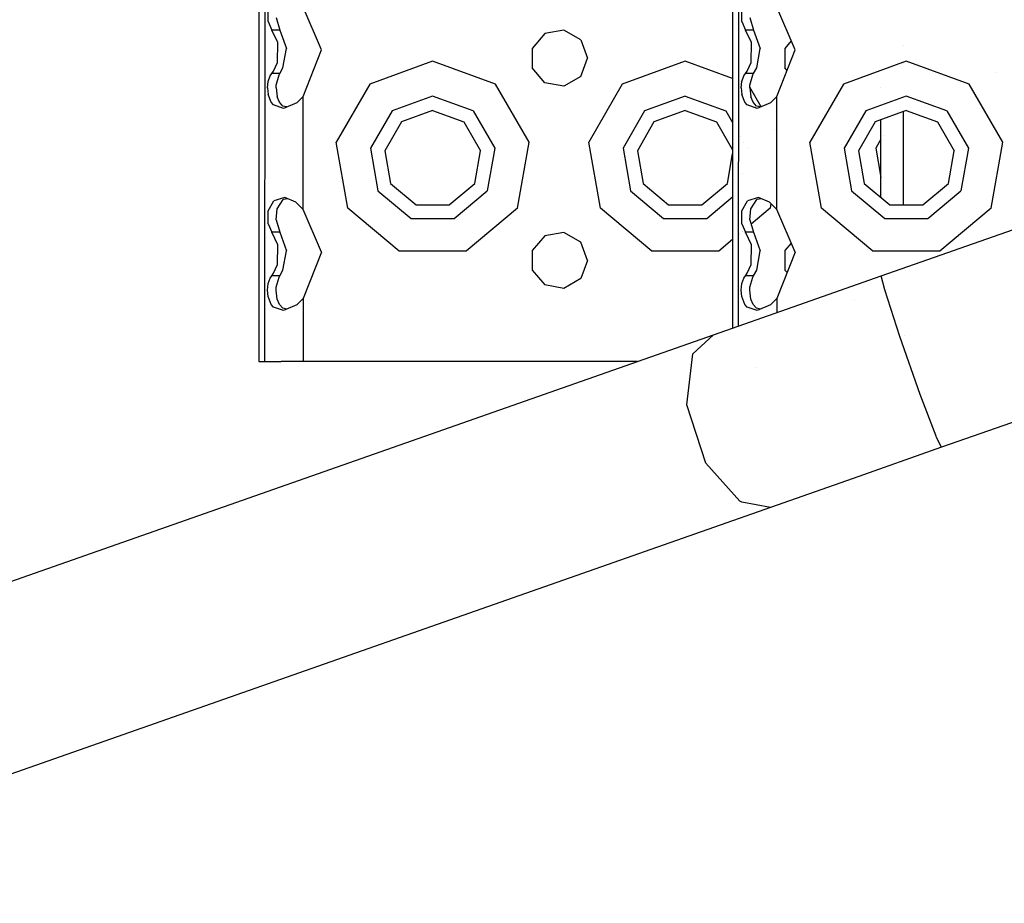
# Model space of a CAD drawing. Units: millimetres. Extents: x -1703 to 10574, y -1554 to 10675.
# Drawn here: x -1300 to -1144, y 2698 to 2838 of the extents above; entities that cross this region are included whole.
import ezdxf

# ---------------------------------------------------------------- set-up
doc = ezdxf.new("R2010")
doc.units = ezdxf.units.MM
doc.layers.add('1', color=7, linetype='CONTINUOUS', true_color=0xffffff)

msp = doc.modelspace()

# ---------------------------------------------------------------- linework, layer by layer
at = {"layer": '1', "color": 18, "linetype": 'CONTINUOUS'}
for p, q in [((-1262.16495, 3615.904368, 675.132255), (-1262.16495, 2783.904351, 675.132255)), ((-1262.16495, 3615.904301, 675.13229), (-1262.16495, 2783.904284, 675.13229)), ((-1187.163711, 3615.904368, 1165.936003), (-1187.163711, 2789.187361, 1165.936003)), ((-1187.163711, 3615.904301, 1165.936008), (-1187.163711, 2789.187294, 1165.936008)), ((-1261.238098, 2783.904284, 678.61326), (-1260.822177, 3222.603768, 679.254904)), ((-1186.231539, 2789.514997, 1169.425126), (-1185.820937, 3222.603768, 1170.058623)), ((-1261.238098, 2783.904284, 678.61326), (-1260.815886, 3222.544937, 679.248244)), ((-1186.231458, 2789.515025, 1169.425042), (-1185.814646, 3222.544937, 1170.051903)), ((-1260.724306, 2837.688416, 679.385975), (-1260.700226, 2839.738101, 679.417327)), ((-1260.724306, 2837.688416, 679.385975), (-1260.700226, 2839.738101, 679.417327)), ((-1252.278447, 2833.218068, 682.132319), (-1255.164981, 2839.962929, 682.132319)), ((-1185.723066, 2837.688416, 1170.189634), (-1185.698986, 2839.738101, 1170.221105)), ((-1185.723066, 2837.688416, 1170.189634), (-1185.698986, 2839.738101, 1170.221105)), ((-1177.277207, 2833.218068, 1172.935978), (-1180.163741, 2839.962929, 1172.935978)), ((-1260.724306, 2837.688416, 679.385975), (-1260.151029, 2836.357325, 680.0455)), ((-1260.724306, 2837.688416, 679.385975), (-1260.151029, 2836.357325, 680.0455)), ((-1259.42874, 2838.32714, 676.874891), (-1258.869648, 2836.357325, 677.826121)), ((-1185.723066, 2837.688416, 1170.189634), (-1185.149789, 2836.357325, 1170.849219)), ((-1185.723066, 2837.688416, 1170.189634), (-1185.149789, 2836.357325, 1170.849219)), ((-1184.4275, 2838.32714, 1167.678609), (-1183.868408, 2836.357325, 1168.6299)), ((-1163.639784, 2797.436446, 2954.664722), (-1049.451519, 2837.505295, 2957.800043)), ((-1163.639784, 2797.436446, 2954.664722), (-1049.449627, 2837.498679, 2958.15949)), ((-1163.639784, 2797.436446, 2954.664722), (-1049.449627, 2837.498679, 2958.15949)), ((-1258.869648, 2836.357325, 677.826121), (-1260.151029, 2836.357325, 680.0455)), ((-1259.191632, 2834.367722, 680.85821), (-1260.151029, 2836.357325, 680.0455)), ((-1258.869648, 2836.357325, 677.826121), (-1260.151029, 2836.357325, 680.0455)), ((-1259.191632, 2834.367722, 680.85821), (-1260.151029, 2836.357325, 680.0455)), ((-1258.869648, 2836.357325, 677.826121), (-1257.811904, 2833.411902, 678.871587)), ((-1213.883638, 2836.336106, 682.132319), (-1216.915011, 2835.801572, 682.132319)), ((-1211.217761, 2834.796876, 682.132319), (-1213.883638, 2836.336106, 682.132319)), ((-1183.868408, 2836.357325, 1168.6299), (-1185.149789, 2836.357325, 1170.849219)), ((-1184.190392, 2834.367722, 1171.661988), (-1185.149789, 2836.357325, 1170.849219)), ((-1183.868408, 2836.357325, 1168.6299), (-1185.149789, 2836.357325, 1170.849219)), ((-1184.190392, 2834.367722, 1171.661988), (-1185.149789, 2836.357325, 1170.849219)), ((-1183.868408, 2836.357325, 1168.6299), (-1182.810664, 2833.411902, 1169.675246)), ((-1259.24778, 2831.242293, 680.818334), (-1259.191632, 2834.367722, 680.85821)), ((-1259.24778, 2831.242293, 680.818334), (-1259.191632, 2834.367722, 680.85821)), ((-1216.915011, 2835.801572, 682.132319), (-1218.893647, 2833.443373, 682.132319)), ((-1211.217761, 2834.796876, 682.132319), (-1210.165024, 2831.904382, 682.132319)), ((-1184.24654, 2831.242293, 1171.622053), (-1184.190392, 2834.367722, 1171.661988)), ((-1184.24654, 2831.242293, 1171.622053), (-1184.190392, 2834.367722, 1171.661988)), ((-1177.887043, 2834.64305, 682.132319), (-1178.893566, 2833.443373, 682.132319)), ((-1258.358359, 2830.357999, 678.409591), (-1257.811904, 2833.411902, 678.871587)), ((-1255.164981, 2825.845689, 682.132319), (-1252.278447, 2833.218068, 682.132319)), ((-1218.893647, 2833.443373, 682.132319), (-1218.893647, 2830.36539, 682.132319)), ((-1183.357, 2830.357999, 1169.21331), (-1182.810664, 2833.411902, 1169.675246)), ((-1180.163741, 2825.845689, 1172.935978), (-1177.277207, 2833.218068, 1172.935978)), ((-1178.893566, 2833.443373, 682.132319), (-1178.893566, 2830.36539, 682.132319)), ((-1160.0945, 2833.88769, 1153.216258), (-1160.0945, 2833.88769, 1153.216258)), ((-1160.0945, 2833.88769, 1153.216258), (-1160.0945, 2833.88769, 1153.216258)), ((-1259.874701, 2829.85422, 680.310979), (-1259.24778, 2831.242293, 680.818334)), ((-1259.874701, 2829.85422, 680.310979), (-1259.24778, 2831.242293, 680.818334)), ((-1234.665036, 2831.404418, 682.132319), (-1244.628191, 2827.778071, 682.132319)), ((-1234.665036, 2831.404418, 682.132319), (-1244.628191, 2827.778071, 682.132319)), ((-1224.701762, 2827.778071, 682.132319), (-1234.665036, 2831.404418, 682.132319)), ((-1224.701762, 2827.778071, 682.132319), (-1234.665036, 2831.404418, 682.132319)), ((-1211.217761, 2829.011887, 682.132319), (-1210.165024, 2831.904382, 682.132319)), ((-1194.664955, 2831.404418, 682.132319), (-1204.628229, 2827.778071, 682.132319)), ((-1194.664955, 2831.404418, 682.132319), (-1204.628229, 2827.778071, 682.132319)), ((-1187.163711, 2828.674147, 682.132319), (-1194.664955, 2831.404418, 682.132319)), ((-1187.163711, 2828.674147, 682.132319), (-1194.664955, 2831.404418, 682.132319)), ((-1184.873462, 2829.85422, 1171.114698), (-1184.24654, 2831.242293, 1171.622053)), ((-1184.873462, 2829.85422, 1171.114698), (-1184.24654, 2831.242293, 1171.622053)), ((-1159.663796, 2831.404418, 1172.935978), (-1169.626951, 2827.778071, 1172.935978)), ((-1159.663796, 2831.404418, 1172.935978), (-1169.626951, 2827.778071, 1172.935978)), ((-1149.700522, 2827.778071, 1172.935978), (-1159.663796, 2831.404418, 1172.935978)), ((-1149.700522, 2827.778071, 1172.935978), (-1159.663796, 2831.404418, 1172.935978)), ((-1260.151029, 2829.451531, 680.0455), (-1259.874701, 2829.85422, 680.310979)), ((-1260.151029, 2829.451531, 680.0455), (-1259.874701, 2829.85422, 680.310979)), ((-1258.869648, 2829.451531, 677.826121), (-1258.358359, 2830.357999, 678.409591)), ((-1216.915011, 2828.007191, 682.132319), (-1218.893647, 2830.36539, 682.132319)), ((-1185.149789, 2829.451531, 1170.849219), (-1184.873462, 2829.85422, 1171.114698)), ((-1185.149789, 2829.451531, 1170.849219), (-1184.873462, 2829.85422, 1171.114698)), ((-1183.868408, 2829.451531, 1168.6299), (-1183.357, 2830.357999, 1169.21331)), ((-1178.55304, 2829.959516, 682.132319), (-1178.893566, 2830.36539, 682.132319)), ((-1160.0945, 2831.103128, 1153.216258), (-1160.0945, 2831.103128, 1153.216258)), ((-1160.0945, 2831.103128, 1153.216258), (-1160.0945, 2831.103128, 1153.216258)), ((-1260.822177, 2827.206105, 679.254904), (-1260.700226, 2828.228682, 679.417327)), ((-1260.822177, 2827.206105, 679.254904), (-1260.700226, 2828.228682, 679.417327)), ((-1260.700226, 2828.228682, 679.417327), (-1260.377288, 2829.097003, 679.804757)), ((-1260.700226, 2828.228682, 679.417327), (-1260.377288, 2829.097003, 679.804757)), ((-1260.377288, 2829.097003, 679.804757), (-1260.151029, 2829.451531, 680.0455)), ((-1260.377288, 2829.097003, 679.804757), (-1260.151029, 2829.451531, 680.0455)), ((-1258.869648, 2829.451531, 677.826121), (-1260.151029, 2829.451531, 680.0455)), ((-1258.869648, 2829.451531, 677.826121), (-1260.151029, 2829.451531, 680.0455)), ((-1259.418368, 2827.640027, 676.897958), (-1258.991003, 2829.251498, 677.656427)), ((-1258.991003, 2829.251498, 677.656427), (-1258.869648, 2829.451531, 677.826121)), ((-1211.217761, 2829.011887, 682.132319), (-1213.883638, 2827.472657, 682.132319)), ((-1186.203407, 2828.32462, 682.132319), (-1186.203407, 2828.32462, 682.132319)), ((-1186.203407, 2828.32462, 682.132319), (-1186.203407, 2828.32462, 682.132319)), ((-1186.198681, 2828.322899, 682.132319), (-1186.198681, 2828.322899, 682.132319)), ((-1186.198681, 2828.322899, 682.132319), (-1186.198681, 2828.322899, 682.132319)), ((-1186.167761, 2828.311645, 682.132319), (-1186.167761, 2828.311645, 682.132319)), ((-1186.167761, 2828.311645, 682.132319), (-1186.167761, 2828.311645, 682.132319)), ((-1185.991932, 2828.247648, 682.132319), (-1185.991932, 2828.247648, 682.132319)), ((-1185.991932, 2828.247648, 682.132319), (-1185.991932, 2828.247648, 682.132319)), ((-1185.820937, 2827.206105, 1170.058623), (-1185.698986, 2828.228682, 1170.221105)), ((-1185.820937, 2827.206105, 1170.058623), (-1185.698986, 2828.228682, 1170.221105)), ((-1185.698986, 2828.228682, 1170.221105), (-1185.376048, 2829.097003, 1170.608535)), ((-1185.698986, 2828.228682, 1170.221105), (-1185.376048, 2829.097003, 1170.608535)), ((-1185.376048, 2829.097003, 1170.608535), (-1185.149789, 2829.451531, 1170.849219)), ((-1185.376048, 2829.097003, 1170.608535), (-1185.149789, 2829.451531, 1170.849219)), ((-1183.868408, 2829.451531, 1168.6299), (-1185.149789, 2829.451531, 1170.849219)), ((-1183.868408, 2829.451531, 1168.6299), (-1185.149789, 2829.451531, 1170.849219)), ((-1184.417129, 2827.640027, 1167.701736), (-1183.989763, 2829.251498, 1168.460146)), ((-1183.989763, 2829.251498, 1168.460146), (-1183.868408, 2829.451531, 1168.6299)), ((-1145.49458, 2829.651676, 1153.216258), (-1145.49458, 2829.651676, 1153.216258)), ((-1260.822177, 2827.206105, 679.254904), (-1260.724306, 2826.178998, 679.385975)), ((-1260.822177, 2827.206105, 679.254904), (-1260.724306, 2826.178998, 679.385975)), ((-1259.437203, 2827.198714, 676.855817), (-1259.418368, 2827.640027, 676.897958)), ((-1259.437203, 2827.198714, 676.855817), (-1259.269118, 2825.759143, 677.199557)), ((-1244.628191, 2827.778071, 682.132319), (-1249.929547, 2818.595856, 682.132319)), ((-1244.628191, 2827.778071, 682.132319), (-1249.929547, 2818.595856, 682.132319)), ((-1219.400525, 2818.595856, 682.132319), (-1224.701762, 2827.778071, 682.132319)), ((-1219.400525, 2818.595856, 682.132319), (-1224.701762, 2827.778071, 682.132319)), ((-1213.883638, 2827.472657, 682.132319), (-1216.915011, 2828.007191, 682.132319)), ((-1204.628229, 2827.778071, 682.132319), (-1209.929466, 2818.595856, 682.132319)), ((-1204.628229, 2827.778071, 682.132319), (-1209.929466, 2818.595856, 682.132319)), ((-1185.820937, 2827.206105, 1170.058623), (-1185.723066, 2826.178998, 1170.189634)), ((-1185.820937, 2827.206105, 1170.058623), (-1185.723066, 2826.178998, 1170.189634)), ((-1184.435964, 2827.198714, 1167.659536), (-1184.417129, 2827.640027, 1167.701736)), ((-1184.435964, 2827.198714, 1167.659536), (-1184.267879, 2825.759143, 1168.003336)), ((-1182.646656, 2824.218458, 682.132319), (-1184.431238, 2827.309443, 682.132319)), ((-1182.646656, 2824.218458, 682.132319), (-1184.431238, 2827.309443, 682.132319)), ((-1169.626951, 2827.778071, 1172.935978), (-1174.928308, 2818.595856, 1172.935978)), ((-1169.626951, 2827.778071, 1172.935978), (-1174.928308, 2818.595856, 1172.935978)), ((-1163.694501, 2827.187359, 1149.616256), (-1163.694501, 2827.187359, 1149.616256)), ((-1144.399166, 2818.595856, 1172.935978), (-1149.700522, 2827.778071, 1172.935978)), ((-1144.399166, 2818.595856, 1172.935978), (-1149.700522, 2827.778071, 1172.935978)), ((-1260.207772, 2824.926108, 679.987267), (-1260.724306, 2826.178998, 679.385975)), ((-1260.207772, 2824.926108, 679.987267), (-1260.724306, 2826.178998, 679.385975)), ((-1258.9221, 2824.928969, 677.754655), (-1259.269118, 2825.759143, 677.199557)), ((-1255.164981, 2825.845689, 682.132319), (-1256.179571, 2824.847668, 682.058409)), ((-1255.164981, 2807.962865, 682.132319), (-1255.164981, 2825.845689, 682.132319)), ((-1255.164981, 2807.962865, 682.132319), (-1255.164981, 2825.845689, 682.132319)), ((-1234.665036, 2825.90434, 687.632278), (-1241.09292, 2823.564738, 687.632278)), ((-1234.665036, 2825.90434, 687.632278), (-1241.09292, 2823.564738, 687.632278)), ((-1228.237152, 2823.564738, 687.632278), (-1234.665036, 2825.90434, 687.632278)), ((-1228.237152, 2823.564738, 687.632278), (-1234.665036, 2825.90434, 687.632278)), ((-1194.664955, 2825.90434, 687.632278), (-1201.092839, 2823.564738, 687.632278)), ((-1194.664955, 2825.90434, 687.632278), (-1201.092839, 2823.564738, 687.632278)), ((-1194.664955, 2825.90434, 687.632278), (-1188.237071, 2823.564738, 687.632278)), ((-1194.664955, 2825.90434, 687.632278), (-1188.237071, 2823.564738, 687.632278)), ((-1185.206532, 2824.926108, 1170.790926), (-1185.723066, 2826.178998, 1170.189634)), ((-1185.206532, 2824.926108, 1170.790926), (-1185.723066, 2826.178998, 1170.189634)), ((-1183.92086, 2824.928969, 1168.558374), (-1184.267879, 2825.759143, 1168.003336)), ((-1180.163741, 2825.845689, 1172.935978), (-1181.178331, 2824.847668, 1172.862068)), ((-1180.163741, 2807.962865, 1172.935978), (-1180.163741, 2825.845689, 1172.935978)), ((-1180.163741, 2807.962865, 1172.935978), (-1180.163741, 2825.845689, 1172.935978)), ((-1159.663796, 2825.90434, 1178.436056), (-1166.091681, 2823.564738, 1178.436056)), ((-1159.663796, 2825.90434, 1178.436056), (-1166.091681, 2823.564738, 1178.436056)), ((-1153.235912, 2823.564738, 1178.436056), (-1159.663796, 2825.90434, 1178.436056)), ((-1153.235912, 2823.564738, 1178.436056), (-1159.663796, 2825.90434, 1178.436056)), ((-1259.838343, 2824.506015, 680.343822), (-1260.207772, 2824.926108, 679.987267)), ((-1259.838343, 2824.506015, 680.343822), (-1260.207772, 2824.926108, 679.987267)), ((-1258.272767, 2823.950738, 681.404606), (-1259.838343, 2824.506015, 680.343822)), ((-1258.272767, 2823.950738, 681.404606), (-1259.838343, 2824.506015, 680.343822)), ((-1258.375049, 2824.32887, 678.393081), (-1258.9221, 2824.928969, 677.754655)), ((-1257.742451, 2824.177977, 678.819899), (-1258.375049, 2824.32887, 678.393081)), ((-1256.179571, 2824.847668, 682.058409), (-1258.272767, 2823.950738, 681.404606)), ((-1241.09292, 2823.564738, 687.632278), (-1244.513035, 2817.640752, 687.632278)), ((-1241.09292, 2823.564738, 687.632278), (-1244.513035, 2817.640752, 687.632278)), ((-1234.665036, 2823.604316, 687.632278), (-1239.614487, 2821.802825, 687.632278)), ((-1234.665036, 2823.604316, 687.632278), (-1229.715586, 2821.802825, 687.632278)), ((-1228.237152, 2823.564738, 687.632278), (-1224.816918, 2817.640752, 687.632278)), ((-1228.237152, 2823.564738, 687.632278), (-1224.816918, 2817.640752, 687.632278)), ((-1201.092839, 2823.564738, 687.632278), (-1204.513073, 2817.640752, 687.632278)), ((-1201.092839, 2823.564738, 687.632278), (-1204.513073, 2817.640752, 687.632278)), ((-1194.664955, 2823.604316, 687.632278), (-1199.614406, 2821.802825, 687.632278)), ((-1194.664955, 2823.604316, 687.632278), (-1189.715505, 2821.802825, 687.632278)), ((-1188.237071, 2823.564738, 687.632278), (-1187.163711, 2821.705569, 687.632278)), ((-1188.237071, 2823.564738, 687.632278), (-1187.163711, 2821.705569, 687.632278)), ((-1184.837103, 2824.506015, 1171.147481), (-1185.206532, 2824.926108, 1170.790926)), ((-1184.837103, 2824.506015, 1171.147481), (-1185.206532, 2824.926108, 1170.790926)), ((-1183.271408, 2823.950738, 1172.208324), (-1184.837103, 2824.506015, 1171.147481)), ((-1183.271408, 2823.950738, 1172.208324), (-1184.837103, 2824.506015, 1171.147481)), ((-1183.373809, 2824.32887, 1169.196859), (-1183.92086, 2824.928969, 1168.558374)), ((-1182.741154, 2824.177964, 1169.623715), (-1183.373809, 2824.32887, 1169.196859)), ((-1181.178331, 2824.847668, 1172.862068), (-1183.271408, 2823.950738, 1172.208324)), ((-1166.091681, 2823.564738, 1178.436056), (-1169.511795, 2817.640752, 1178.436056)), ((-1166.091681, 2823.564738, 1178.436056), (-1169.511795, 2817.640752, 1178.436056)), ((-1159.663796, 2823.604316, 1178.436056), (-1164.613247, 2821.802825, 1178.436056)), ((-1160.0945, 2808.668822, 1153.216258), (-1160.0945, 2823.447549, 1153.216258)), ((-1160.0945, 2808.668822, 1153.216258), (-1160.0945, 2823.447549, 1153.216258)), ((-1159.663796, 2823.604316, 1178.436056), (-1154.714227, 2821.802825, 1178.436056)), ((-1153.235912, 2823.564738, 1178.436056), (-1149.815679, 2817.640752, 1178.436056)), ((-1153.235912, 2823.564738, 1178.436056), (-1149.815679, 2817.640752, 1178.436056)), ((-1163.694501, 2809.841214, 1149.616256), (-1163.694501, 2822.137228, 1149.616256)), ((-1239.614487, 2821.802825, 687.632278), (-1242.248058, 2817.2414, 687.632278)), ((-1229.715586, 2821.802825, 687.632278), (-1227.082014, 2817.2414, 687.632278)), ((-1199.614406, 2821.802825, 687.632278), (-1202.247977, 2817.2414, 687.632278)), ((-1189.715505, 2821.802825, 687.632278), (-1187.163711, 2817.383042, 687.632278)), ((-1180.534974, 2820.56092, 682.132319), (-1180.534974, 2820.56092, 682.132319)), ((-1180.534974, 2820.56092, 682.132319), (-1180.534974, 2820.56092, 682.132319)), ((-1164.613247, 2821.802825, 1178.436056), (-1167.246819, 2817.2414, 1178.436056)), ((-1154.714227, 2821.802825, 1178.436056), (-1152.080774, 2817.2414, 1178.436056)), ((-1186.208299, 2820.050698, 687.632278), (-1186.208299, 2820.050698, 687.632278)), ((-1186.208299, 2820.050698, 687.632278), (-1186.208299, 2820.050698, 687.632278)), ((-1186.196758, 2820.030707, 687.632278), (-1186.196758, 2820.030707, 687.632278)), ((-1186.196758, 2820.030707, 687.632278), (-1186.196758, 2820.030707, 687.632278)), ((-1186.173074, 2819.989684, 687.632278), (-1186.173074, 2819.989684, 687.632278)), ((-1186.173074, 2819.989684, 687.632278), (-1186.173074, 2819.989684, 687.632278)), ((-1186.149343, 2819.94858, 687.632278), (-1186.149343, 2819.94858, 687.632278)), ((-1186.149343, 2819.94858, 687.632278), (-1186.149343, 2819.94858, 687.632278)), ((-1185.89488, 2819.507825, 687.632278), (-1185.89488, 2819.507825, 687.632278)), ((-1185.89488, 2819.507825, 687.632278), (-1185.89488, 2819.507825, 687.632278)), ((-1163.694501, 2819.058618, 687.632278), (-1164.513111, 2817.640752, 687.632278)), ((-1163.694501, 2819.058618, 687.632278), (-1164.513111, 2817.640752, 687.632278)), ((-1163.329033, 2819.691623, 687.632278), (-1163.329033, 2819.691623, 687.632278)), ((-1163.329033, 2819.691623, 687.632278), (-1163.329033, 2819.691623, 687.632278)), ((-1248.08836, 2808.154315, 682.132319), (-1249.929547, 2818.595856, 682.132319)), ((-1248.08836, 2808.154315, 682.132319), (-1249.929547, 2818.595856, 682.132319)), ((-1244.513035, 2817.640752, 687.632278), (-1243.325233, 2810.904473, 687.632278)), ((-1244.513035, 2817.640752, 687.632278), (-1243.325233, 2810.904473, 687.632278)), ((-1242.248058, 2817.2414, 687.632278), (-1241.333365, 2812.054366, 687.632278)), ((-1227.996588, 2812.054366, 687.632278), (-1227.082014, 2817.2414, 687.632278)), ((-1224.816918, 2817.640752, 687.632278), (-1226.00472, 2810.904473, 687.632278)), ((-1224.816918, 2817.640752, 687.632278), (-1226.00472, 2810.904473, 687.632278)), ((-1221.241593, 2808.154315, 682.132319), (-1219.400525, 2818.595856, 682.132319)), ((-1221.241593, 2808.154315, 682.132319), (-1219.400525, 2818.595856, 682.132319)), ((-1208.088398, 2808.154315, 682.132319), (-1209.929466, 2818.595856, 682.132319)), ((-1208.088398, 2808.154315, 682.132319), (-1209.929466, 2818.595856, 682.132319)), ((-1204.513073, 2817.640752, 687.632278), (-1203.325272, 2810.904473, 687.632278)), ((-1204.513073, 2817.640752, 687.632278), (-1203.325272, 2810.904473, 687.632278)), ((-1202.247977, 2817.2414, 687.632278), (-1201.333404, 2812.054366, 687.632278)), ((-1185.386976, 2818.628084, 687.632278), (-1185.386976, 2818.628084, 687.632278)), ((-1185.386976, 2818.628084, 687.632278), (-1185.386976, 2818.628084, 687.632278)), ((-1184.822183, 2817.649804, 687.632278), (-1184.822183, 2817.649804, 687.632278)), ((-1184.822183, 2817.649804, 687.632278), (-1184.822183, 2817.649804, 687.632278)), ((-1173.08712, 2808.154315, 1172.935978), (-1174.928308, 2818.595856, 1172.935978)), ((-1173.08712, 2808.154315, 1172.935978), (-1174.928308, 2818.595856, 1172.935978)), ((-1169.873427, 2818.277817, 682.132319), (-1169.873427, 2818.277817, 682.132319)), ((-1169.873427, 2818.277817, 682.132319), (-1169.873427, 2818.277817, 682.132319)), ((-1169.511795, 2817.640752, 1178.436056), (-1168.323994, 2810.904473, 1178.436056)), ((-1169.511795, 2817.640752, 1178.436056), (-1168.323994, 2810.904473, 1178.436056)), ((-1167.246819, 2817.2414, 1178.436056), (-1166.332126, 2812.054366, 1178.436056)), ((-1164.513111, 2817.640752, 687.632278), (-1163.694501, 2812.998236, 687.632278)), ((-1164.513111, 2817.640752, 687.632278), (-1163.694501, 2812.998236, 687.632278)), ((-1152.995348, 2812.054366, 1178.436056), (-1152.080774, 2817.2414, 1178.436056)), ((-1149.815679, 2817.640752, 1178.436056), (-1151.00348, 2810.904473, 1178.436056)), ((-1149.815679, 2817.640752, 1178.436056), (-1151.00348, 2810.904473, 1178.436056)), ((-1146.240354, 2808.154315, 1172.935978), (-1144.399166, 2818.595856, 1172.935978)), ((-1146.240354, 2808.154315, 1172.935978), (-1144.399166, 2818.595856, 1172.935978)), ((-1187.996626, 2812.054366, 687.632278), (-1187.163711, 2816.777657, 687.632278)), ((-1185.531342, 2813.589319, 687.632278), (-1185.531342, 2813.589319, 687.632278)), ((-1185.531342, 2813.589319, 687.632278), (-1185.531342, 2813.589319, 687.632278)), ((-1241.333365, 2812.054366, 687.632278), (-1237.298608, 2808.668822, 687.632278)), ((-1232.031465, 2808.668822, 687.632278), (-1227.996588, 2812.054366, 687.632278)), ((-1201.333404, 2812.054366, 687.632278), (-1197.298527, 2808.668822, 687.632278)), ((-1192.031503, 2808.668822, 687.632278), (-1187.996626, 2812.054366, 687.632278)), ((-1166.332126, 2812.054366, 1178.436056), (-1162.297249, 2808.668822, 1178.436056)), ((-1157.030225, 2808.668822, 1178.436056), (-1152.995348, 2812.054366, 1178.436056)), ((-1258.090496, 2809.846371, 681.491688), (-1259.805322, 2809.331864, 680.373207)), ((-1258.090496, 2809.846371, 681.491688), (-1259.805322, 2809.331864, 680.373207)), ((-1259.260058, 2808.082551, 677.216306), (-1258.306026, 2809.527844, 678.459838)), ((-1257.606041, 2809.639488, 678.894317), (-1258.306026, 2809.527844, 678.459838)), ((-1256.341338, 2809.099406, 682.032779), (-1258.090496, 2809.846371, 681.491688)), ((-1243.325233, 2810.904473, 687.632278), (-1238.085151, 2806.507558, 687.632278)), ((-1243.325233, 2810.904473, 687.632278), (-1238.085151, 2806.507558, 687.632278)), ((-1231.244802, 2806.507558, 687.632278), (-1226.00472, 2810.904473, 687.632278)), ((-1231.244802, 2806.507558, 687.632278), (-1226.00472, 2810.904473, 687.632278)), ((-1203.325272, 2810.904473, 687.632278), (-1198.085189, 2806.507558, 687.632278)), ((-1203.325272, 2810.904473, 687.632278), (-1198.085189, 2806.507558, 687.632278)), ((-1191.244841, 2806.507558, 687.632278), (-1187.163711, 2809.932004, 687.632278)), ((-1191.244841, 2806.507558, 687.632278), (-1187.163711, 2809.932004, 687.632278)), ((-1186.217565, 2810.725908, 687.632278), (-1186.217565, 2810.725908, 687.632278)), ((-1186.217565, 2810.725908, 687.632278), (-1186.217565, 2810.725908, 687.632278)), ((-1186.214975, 2810.728081, 687.632278), (-1186.214975, 2810.728081, 687.632278)), ((-1186.214975, 2810.728081, 687.632278), (-1186.214975, 2810.728081, 687.632278)), ((-1186.213803, 2810.729065, 687.632278), (-1186.213803, 2810.729065, 687.632278)), ((-1186.213803, 2810.729065, 687.632278), (-1186.213803, 2810.729065, 687.632278)), ((-1186.156623, 2810.777044, 687.632278), (-1186.156623, 2810.777044, 687.632278)), ((-1186.156623, 2810.777044, 687.632278), (-1186.156623, 2810.777044, 687.632278)), ((-1183.089256, 2809.846371, 1172.295347), (-1184.804082, 2809.331864, 1171.176925)), ((-1183.089256, 2809.846371, 1172.295347), (-1184.804082, 2809.331864, 1171.176925)), ((-1184.258819, 2808.082551, 1168.020025), (-1183.304787, 2809.527844, 1169.263616)), ((-1182.604788, 2809.639483, 1169.698025), (-1183.304787, 2809.527844, 1169.263616)), ((-1181.340098, 2809.099406, 1172.836438), (-1183.089256, 2809.846371, 1172.295347)), ((-1168.323994, 2810.904473, 1178.436056), (-1163.083911, 2806.507558, 1178.436056)), ((-1168.323994, 2810.904473, 1178.436056), (-1163.083911, 2806.507558, 1178.436056)), ((-1156.243563, 2806.507558, 1178.436056), (-1151.00348, 2810.904473, 1178.436056)), ((-1156.243563, 2806.507558, 1178.436056), (-1151.00348, 2810.904473, 1178.436056)), ((-1039.924309, 2810.362576, 2957.069746), (-1154.089093, 2770.30918, 2953.575626)), ((-1260.700226, 2807.738036, 679.417327), (-1259.805322, 2809.331864, 680.373207)), ((-1260.700226, 2807.738036, 679.417327), (-1259.805322, 2809.331864, 680.373207)), ((-1259.42874, 2806.327075, 676.874891), (-1259.260058, 2808.082551, 677.216306)), ((-1256.179571, 2808.960885, 682.058409), (-1256.341338, 2809.099406, 682.032779)), ((-1255.164981, 2807.962865, 682.132319), (-1256.179571, 2808.960885, 682.058409)), ((-1252.278447, 2801.218241, 682.132319), (-1255.164981, 2807.962865, 682.132319)), ((-1239.966273, 2801.33912, 682.132319), (-1248.08836, 2808.154315, 682.132319)), ((-1239.966273, 2801.33912, 682.132319), (-1248.08836, 2808.154315, 682.132319)), ((-1237.298608, 2808.668822, 687.632278), (-1232.031465, 2808.668822, 687.632278)), ((-1221.241593, 2808.154315, 682.132319), (-1229.36368, 2801.33912, 682.132319)), ((-1221.241593, 2808.154315, 682.132319), (-1229.36368, 2801.33912, 682.132319)), ((-1199.966311, 2801.33912, 682.132319), (-1208.088398, 2808.154315, 682.132319)), ((-1199.966311, 2801.33912, 682.132319), (-1208.088398, 2808.154315, 682.132319)), ((-1197.298527, 2808.668822, 687.632278), (-1192.031503, 2808.668822, 687.632278)), ((-1185.698986, 2807.738036, 1170.221105), (-1184.804082, 2809.331864, 1171.176925)), ((-1185.698986, 2807.738036, 1170.221105), (-1184.804082, 2809.331864, 1171.176925)), ((-1184.4275, 2806.327075, 1167.678609), (-1184.258819, 2808.082551, 1168.020025)), ((-1181.241632, 2808.154315, 682.132319), (-1184.233566, 2805.6438, 682.132319)), ((-1181.241632, 2808.154315, 682.132319), (-1184.233566, 2805.6438, 682.132319)), ((-1181.178331, 2808.960885, 1172.862068), (-1181.340098, 2809.099406, 1172.836438)), ((-1181.111073, 2808.894725, 682.132319), (-1181.241632, 2808.154315, 682.132319)), ((-1181.111073, 2808.894725, 682.132319), (-1181.241632, 2808.154315, 682.132319)), ((-1180.163741, 2807.962865, 1172.935978), (-1181.178331, 2808.960885, 1172.862068)), ((-1177.277207, 2801.218241, 1172.935978), (-1180.163741, 2807.962865, 1172.935978)), ((-1164.965034, 2801.33912, 1172.935978), (-1173.08712, 2808.154315, 1172.935978)), ((-1164.965034, 2801.33912, 1172.935978), (-1173.08712, 2808.154315, 1172.935978)), ((-1162.297249, 2808.668822, 1178.436056), (-1157.030225, 2808.668822, 1178.436056)), ((-1146.240354, 2808.154315, 1172.935978), (-1154.36244, 2801.33912, 1172.935978)), ((-1146.240354, 2808.154315, 1172.935978), (-1154.36244, 2801.33912, 1172.935978)), ((-1260.724306, 2805.688351, 679.385975), (-1260.700226, 2807.738036, 679.417327)), ((-1260.724306, 2805.688351, 679.385975), (-1260.700226, 2807.738036, 679.417327)), ((-1259.42874, 2806.327075, 676.874891), (-1258.869648, 2804.35726, 677.826121)), ((-1238.085151, 2806.507558, 687.632278), (-1231.244802, 2806.507558, 687.632278)), ((-1238.085151, 2806.507558, 687.632278), (-1231.244802, 2806.507558, 687.632278)), ((-1198.085189, 2806.507558, 687.632278), (-1191.244841, 2806.507558, 687.632278)), ((-1198.085189, 2806.507558, 687.632278), (-1191.244841, 2806.507558, 687.632278)), ((-1185.723066, 2805.688351, 1170.189634), (-1185.698986, 2807.738036, 1170.221105)), ((-1185.723066, 2805.688351, 1170.189634), (-1185.698986, 2807.738036, 1170.221105)), ((-1184.4275, 2806.327075, 1167.678609), (-1183.868408, 2804.35726, 1168.6299)), ((-1163.083911, 2806.507558, 1178.436056), (-1156.243563, 2806.507558, 1178.436056)), ((-1163.083911, 2806.507558, 1178.436056), (-1156.243563, 2806.507558, 1178.436056)), ((-1260.724306, 2805.688351, 679.385975), (-1260.151029, 2804.35726, 680.0455)), ((-1260.724306, 2805.688351, 679.385975), (-1260.151029, 2804.35726, 680.0455)), ((-1185.723066, 2805.688351, 1170.189634), (-1185.149789, 2804.35726, 1170.849219)), ((-1185.723066, 2805.688351, 1170.189634), (-1185.149789, 2804.35726, 1170.849219)), ((-1258.869648, 2804.35726, 677.826121), (-1260.151029, 2804.35726, 680.0455)), ((-1259.191632, 2802.367657, 680.85821), (-1260.151029, 2804.35726, 680.0455)), ((-1258.869648, 2804.35726, 677.826121), (-1260.151029, 2804.35726, 680.0455)), ((-1259.191632, 2802.367657, 680.85821), (-1260.151029, 2804.35726, 680.0455)), ((-1258.869648, 2804.35726, 677.826121), (-1257.811904, 2801.411837, 678.871587)), ((-1216.915011, 2803.801507, 682.132319), (-1218.893647, 2801.443547, 682.132319)), ((-1213.883638, 2804.336041, 682.132319), (-1216.915011, 2803.801507, 682.132319)), ((-1211.217761, 2802.796811, 682.132319), (-1213.883638, 2804.336041, 682.132319)), ((-1187.163711, 2803.185133, 682.132319), (-1189.363718, 2801.33912, 682.132319)), ((-1187.163711, 2803.185133, 682.132319), (-1189.363718, 2801.33912, 682.132319)), ((-1186.22265, 2803.974771, 682.132319), (-1186.22265, 2803.974771, 682.132319)), ((-1186.22265, 2803.974771, 682.132319), (-1186.22265, 2803.974771, 682.132319)), ((-1186.222421, 2803.974963, 682.132319), (-1186.222421, 2803.974963, 682.132319)), ((-1186.222421, 2803.974963, 682.132319), (-1186.222421, 2803.974963, 682.132319)), ((-1186.214572, 2803.981549, 682.132319), (-1186.214572, 2803.981549, 682.132319)), ((-1186.214572, 2803.981549, 682.132319), (-1186.214572, 2803.981549, 682.132319)), ((-1186.213873, 2803.982137, 682.132319), (-1186.213873, 2803.982137, 682.132319)), ((-1186.213873, 2803.982137, 682.132319), (-1186.213873, 2803.982137, 682.132319)), ((-1186.205606, 2803.989073, 682.132319), (-1186.205606, 2803.989073, 682.132319)), ((-1186.205606, 2803.989073, 682.132319), (-1186.205606, 2803.989073, 682.132319)), ((-1186.125551, 2804.056247, 682.132319), (-1186.125551, 2804.056247, 682.132319)), ((-1186.125551, 2804.056247, 682.132319), (-1186.125551, 2804.056247, 682.132319)), ((-1186.042627, 2804.125828, 682.132319), (-1186.042627, 2804.125828, 682.132319)), ((-1186.042627, 2804.125828, 682.132319), (-1186.042627, 2804.125828, 682.132319)), ((-1185.672498, 2804.4364, 682.132319), (-1185.672498, 2804.4364, 682.132319)), ((-1185.672498, 2804.4364, 682.132319), (-1185.672498, 2804.4364, 682.132319)), ((-1185.582125, 2804.512232, 682.132319), (-1185.582125, 2804.512232, 682.132319)), ((-1185.582125, 2804.512232, 682.132319), (-1185.582125, 2804.512232, 682.132319)), ((-1183.868408, 2804.35726, 1168.6299), (-1185.149789, 2804.35726, 1170.849219)), ((-1184.190392, 2802.367657, 1171.661988), (-1185.149789, 2804.35726, 1170.849219)), ((-1184.190392, 2802.367657, 1171.661988), (-1185.149789, 2804.35726, 1170.849219)), ((-1183.868408, 2804.35726, 1168.6299), (-1185.149789, 2804.35726, 1170.849219)), ((-1183.868408, 2804.35726, 1168.6299), (-1182.810664, 2801.411837, 1169.675246)), ((-1259.24778, 2799.242228, 680.818334), (-1259.191632, 2802.367657, 680.85821)), ((-1259.24778, 2799.242228, 680.818334), (-1259.191632, 2802.367657, 680.85821)), ((-1210.165024, 2799.904317, 682.132319), (-1211.217761, 2802.796811, 682.132319)), ((-1184.24654, 2799.242228, 1171.622053), (-1184.190392, 2802.367657, 1171.661988)), ((-1184.24654, 2799.242228, 1171.622053), (-1184.190392, 2802.367657, 1171.661988)), ((-1177.887023, 2802.643126, 682.132319), (-1178.893566, 2801.443547, 682.132319)), ((-1258.358359, 2798.357934, 678.409591), (-1257.811904, 2801.411837, 678.871587)), ((-1252.278447, 2801.218241, 682.132319), (-1255.164981, 2793.845862, 682.132319)), ((-1229.36368, 2801.33912, 682.132319), (-1239.966273, 2801.33912, 682.132319)), ((-1229.36368, 2801.33912, 682.132319), (-1239.966273, 2801.33912, 682.132319)), ((-1218.893647, 2801.443547, 682.132319), (-1218.893647, 2798.365325, 682.132319)), ((-1189.363718, 2801.33912, 682.132319), (-1199.966311, 2801.33912, 682.132319)), ((-1189.363718, 2801.33912, 682.132319), (-1199.966311, 2801.33912, 682.132319)), ((-1183.357, 2798.357934, 1169.21331), (-1182.810664, 2801.411837, 1169.675246)), ((-1177.277207, 2801.218241, 1172.935978), (-1180.163741, 2793.845862, 1172.935978)), ((-1178.893566, 2801.443547, 682.132319), (-1178.893566, 2798.365325, 682.132319)), ((-1154.36244, 2801.33912, 1172.935978), (-1164.965034, 2801.33912, 1172.935978)), ((-1154.36244, 2801.33912, 1172.935978), (-1164.965034, 2801.33912, 1172.935978)), ((-1259.874701, 2797.854394, 680.310979), (-1259.24778, 2799.242228, 680.818334)), ((-1259.874701, 2797.854394, 680.310979), (-1259.24778, 2799.242228, 680.818334)), ((-1210.165024, 2799.904317, 682.132319), (-1211.217761, 2797.011822, 682.132319)), ((-1184.873462, 2797.854394, 1171.114698), (-1184.24654, 2799.242228, 1171.622053)), ((-1184.873462, 2797.854394, 1171.114698), (-1184.24654, 2799.242228, 1171.622053)), ((-1260.700226, 2796.228617, 679.417327), (-1260.377288, 2797.096938, 679.804757)), ((-1260.700226, 2796.228617, 679.417327), (-1260.377288, 2797.096938, 679.804757)), ((-1260.377288, 2797.096938, 679.804757), (-1260.151029, 2797.451466, 680.0455)), ((-1260.377288, 2797.096938, 679.804757), (-1260.151029, 2797.451466, 680.0455)), ((-1260.151029, 2797.451466, 680.0455), (-1259.874701, 2797.854394, 680.310979)), ((-1260.151029, 2797.451466, 680.0455), (-1259.874701, 2797.854394, 680.310979)), ((-1258.869648, 2797.451466, 677.826121), (-1260.151029, 2797.451466, 680.0455)), ((-1258.869648, 2797.451466, 677.826121), (-1260.151029, 2797.451466, 680.0455)), ((-1259.418368, 2795.6402, 676.897958), (-1258.991003, 2797.251672, 677.656427)), ((-1258.991003, 2797.251672, 677.656427), (-1258.869648, 2797.451466, 677.826121)), ((-1258.869648, 2797.451466, 677.826121), (-1258.358359, 2798.357934, 678.409591)), ((-1218.893647, 2798.365325, 682.132319), (-1216.915011, 2796.007365, 682.132319)), ((-1211.217761, 2797.011822, 682.132319), (-1213.883638, 2795.472831, 682.132319)), ((-1185.698986, 2796.228617, 1170.221105), (-1185.376048, 2797.096938, 1170.608535)), ((-1185.698986, 2796.228617, 1170.221105), (-1185.376048, 2797.096938, 1170.608535)), ((-1185.376048, 2797.096938, 1170.608535), (-1185.149789, 2797.451466, 1170.849219)), ((-1185.376048, 2797.096938, 1170.608535), (-1185.149789, 2797.451466, 1170.849219)), ((-1185.149789, 2797.451466, 1170.849219), (-1184.873462, 2797.854394, 1171.114698)), ((-1185.149789, 2797.451466, 1170.849219), (-1184.873462, 2797.854394, 1171.114698)), ((-1183.868408, 2797.451466, 1168.6299), (-1185.149789, 2797.451466, 1170.849219)), ((-1183.868408, 2797.451466, 1168.6299), (-1185.149789, 2797.451466, 1170.849219)), ((-1184.417129, 2795.6402, 1167.701736), (-1183.989763, 2797.251672, 1168.460146)), ((-1183.989763, 2797.251672, 1168.460146), (-1183.868408, 2797.451466, 1168.6299)), ((-1183.868408, 2797.451466, 1168.6299), (-1183.357, 2798.357934, 1169.21331)), ((-1178.893566, 2798.365325, 682.132319), (-1178.553093, 2797.959555, 682.132319)), ((-1177.571654, 2792.559355, 2951.545253), (-1163.639784, 2797.436446, 2954.664722)), ((-1163.082361, 2795.216054, 2961.905494), (-1163.639784, 2797.436446, 2954.664722)), ((-1163.082361, 2795.216054, 2961.905494), (-1163.639784, 2797.436446, 2954.664722)), ((-1260.822177, 2795.20604, 679.254904), (-1260.700226, 2796.228617, 679.417327)), ((-1260.822177, 2795.20604, 679.254904), (-1260.700226, 2796.228617, 679.417327)), ((-1259.437203, 2795.198649, 676.855817), (-1259.418368, 2795.6402, 676.897958)), ((-1213.883638, 2795.472831, 682.132319), (-1216.915011, 2796.007365, 682.132319)), ((-1185.820937, 2795.20604, 1170.058623), (-1185.698986, 2796.228617, 1170.221105)), ((-1185.820937, 2795.20604, 1170.058623), (-1185.698986, 2796.228617, 1170.221105)), ((-1184.435964, 2795.198649, 1167.659536), (-1184.417129, 2795.6402, 1167.701736)), ((-1260.724306, 2794.178933, 679.385975), (-1260.822177, 2795.20604, 679.254904)), ((-1260.724306, 2794.178933, 679.385975), (-1260.822177, 2795.20604, 679.254904)), ((-1260.207772, 2792.926043, 679.987267), (-1260.724306, 2794.178933, 679.385975)), ((-1260.207772, 2792.926043, 679.987267), (-1260.724306, 2794.178933, 679.385975)), ((-1259.269118, 2793.759316, 677.199557), (-1259.437203, 2795.198649, 676.855817)), ((-1255.164981, 2793.845862, 682.132319), (-1256.179571, 2792.847842, 682.058409)), ((-1255.164981, 2793.845862, 682.132319), (-1255.164981, 2783.904284, 682.132319)), ((-1255.164981, 2793.845862, 682.132319), (-1255.164981, 2783.904284, 682.132319)), ((-1185.723066, 2794.178933, 1170.189634), (-1185.820937, 2795.20604, 1170.058623)), ((-1185.723066, 2794.178933, 1170.189634), (-1185.820937, 2795.20604, 1170.058623)), ((-1185.206532, 2792.926043, 1170.790926), (-1185.723066, 2794.178933, 1170.189634)), ((-1185.206532, 2792.926043, 1170.790926), (-1185.723066, 2794.178933, 1170.189634)), ((-1184.267879, 2793.759316, 1168.003336), (-1184.435964, 2795.198649, 1167.659536)), ((-1180.163741, 2793.845862, 1172.935978), (-1181.178331, 2792.847842, 1172.862068)), ((-1180.163741, 2793.845862, 1172.935978), (-1180.163741, 2791.648114, 1172.935978)), ((-1180.163741, 2793.845862, 1172.935978), (-1180.163741, 2791.648114, 1172.935978)), ((-1160.68089, 2787.854403, 2967.828527), (-1163.082361, 2795.216054, 2961.905494)), ((-1160.68089, 2787.854403, 2967.828527), (-1163.082361, 2795.216054, 2961.905494)), ((-1162.874601, 2795.291854, 2954.245048), (-1162.874601, 2795.291854, 2954.245048)), ((-1162.874601, 2795.291854, 2954.245048), (-1162.874601, 2795.291854, 2954.245048)), ((-1162.874319, 2795.291285, 2954.242349), (-1162.874319, 2795.291285, 2954.242349)), ((-1162.874319, 2795.291285, 2954.242349), (-1162.874319, 2795.291285, 2954.242349)), ((-1162.868989, 2795.280544, 2954.191357), (-1162.868989, 2795.280544, 2954.191357)), ((-1162.868989, 2795.280544, 2954.191357), (-1162.868989, 2795.280544, 2954.191357)), ((-1259.838343, 2792.50595, 680.343822), (-1260.207772, 2792.926043, 679.987267)), ((-1259.838343, 2792.50595, 680.343822), (-1260.207772, 2792.926043, 679.987267)), ((-1258.272767, 2791.950673, 681.404606), (-1259.838343, 2792.50595, 680.343822)), ((-1258.272767, 2791.950673, 681.404606), (-1259.838343, 2792.50595, 680.343822)), ((-1258.9221, 2792.928904, 677.754655), (-1259.269118, 2793.759316, 677.199557)), ((-1258.375049, 2792.329043, 678.393081), (-1258.9221, 2792.928904, 677.754655)), ((-1257.742332, 2792.178024, 678.819979), (-1258.375049, 2792.329043, 678.393081)), ((-1256.179571, 2792.847842, 682.058409), (-1258.272767, 2791.950673, 681.404606)), ((-1190.1685, 2788.130969, 2944.653288), (-1177.571654, 2792.559355, 2951.545253)), ((-1184.837103, 2792.50595, 1171.147481), (-1185.206532, 2792.926043, 1170.790926)), ((-1184.837103, 2792.50595, 1171.147481), (-1185.206532, 2792.926043, 1170.790926)), ((-1183.271408, 2791.950673, 1172.208324), (-1184.837103, 2792.50595, 1171.147481)), ((-1183.271408, 2791.950673, 1172.208324), (-1184.837103, 2792.50595, 1171.147481)), ((-1183.92086, 2792.928904, 1168.558374), (-1184.267879, 2793.759316, 1168.003336)), ((-1183.373809, 2792.329043, 1169.196859), (-1183.92086, 2792.928904, 1168.558374)), ((-1182.741035, 2792.17801, 1169.623795), (-1183.373809, 2792.329043, 1169.196859)), ((-1181.178331, 2792.847842, 1172.862068), (-1183.271408, 2791.950673, 1172.208324)), ((-1167.900663, 2793.614983, 2953.497342), (-1167.900663, 2793.614983, 2953.497342)), ((-1353.836579, 2730.709907, 2828.965163), (-1190.1685, 2788.130969, 2944.653288)), ((-1193.458557, 2785.122365, 2950.801149), (-1190.1685, 2788.130969, 2944.653288)), ((-1193.458557, 2785.122365, 2950.801149), (-1190.1685, 2788.130969, 2944.653288)), ((-1157.445788, 2778.665513, 2967.459694), (-1160.68089, 2787.854403, 2967.828527)), ((-1157.445788, 2778.665513, 2967.459694), (-1160.68089, 2787.854403, 2967.828527)), ((-1159.996594, 2788.086191, 2942.812143), (-1159.996594, 2788.086191, 2942.812143)), ((-1159.996594, 2788.086191, 2942.812143), (-1159.996594, 2788.086191, 2942.812143)), ((-1194.43202, 2777.052611, 2956.183687), (-1193.458557, 2785.122365, 2950.801149)), ((-1194.43202, 2777.052611, 2956.183687), (-1193.458557, 2785.122365, 2950.801149)), ((-1262.16495, 2783.904284, 675.13229), (-1261.238098, 2783.904284, 678.61326)), ((-1261.238098, 2783.904284, 678.61326), (-1258.645892, 2783.904284, 681.205466)), ((-1255.164981, 2783.904284, 682.132319), (-1258.645892, 2783.904284, 681.205466)), ((-1234.665036, 2783.904284, 682.132319), (-1255.164981, 2783.904284, 682.132319)), ((-1202.21588, 2783.904284, 682.132319), (-1234.665036, 2783.904284, 682.132319)), ((-1183.429118, 2782.963158, 2937.683865), (-1183.429118, 2782.963158, 2937.683865)), ((-1183.429118, 2782.963158, 2937.683865), (-1183.429118, 2782.963158, 2937.683865)), ((-1154.951572, 2772.085637, 2961.388364), (-1157.445788, 2778.665513, 2967.459694)), ((-1154.951572, 2772.085637, 2961.388364), (-1157.445788, 2778.665513, 2967.459694)), ((-1156.805242, 2778.908422, 2943.744395), (-1156.805242, 2778.908422, 2943.744395)), ((-1156.805242, 2778.908422, 2943.744395), (-1156.805242, 2778.908422, 2943.744395)), ((-1191.382766, 2767.797202, 2956.463829), (-1194.43202, 2777.052611, 2956.183687)), ((-1191.382766, 2767.797202, 2956.463829), (-1194.43202, 2777.052611, 2956.183687)), ((-1154.861808, 2771.86653, 2960.968271), (-1154.951572, 2772.085637, 2961.388364)), ((-1154.861808, 2771.86653, 2960.968271), (-1154.951572, 2772.085637, 2961.388364)), ((-1154.089093, 2770.30918, 2953.575626), (-1154.861808, 2771.86653, 2960.968271)), ((-1154.089093, 2770.30918, 2953.575626), (-1154.861808, 2771.86653, 2960.968271)), ((-1154.089093, 2770.30918, 2953.575626), (-1168.080807, 2765.389651, 2951.667562)), ((-1186.009288, 2761.781424, 2951.84733), (-1191.382766, 2767.797202, 2956.463829)), ((-1186.009288, 2761.781424, 2951.84733), (-1191.382766, 2767.797202, 2956.463829)), ((-1168.080807, 2765.389651, 2951.667562), (-1181.166887, 2760.807484, 2945.480362)), ((-1185.710549, 2761.603802, 2951.513067), (-1186.009288, 2761.781424, 2951.84733)), ((-1185.710549, 2761.603802, 2951.513067), (-1186.009288, 2761.781424, 2951.84733)), ((-1181.166887, 2760.807484, 2945.480362), (-1185.710549, 2761.603802, 2951.513067)), ((-1181.166887, 2760.807484, 2945.480362), (-1185.710549, 2761.603802, 2951.513067)), ((-1185.595629, 2761.583662, 2942.772868), (-1185.595629, 2761.583662, 2942.772868)), ((-1181.166887, 2760.807484, 2945.480362), (-1359.786775, 2698.14059, 2819.223611))]:
    msp.add_line(p, q, dxfattribs=at)

doc.saveas('drawing.dxf')
